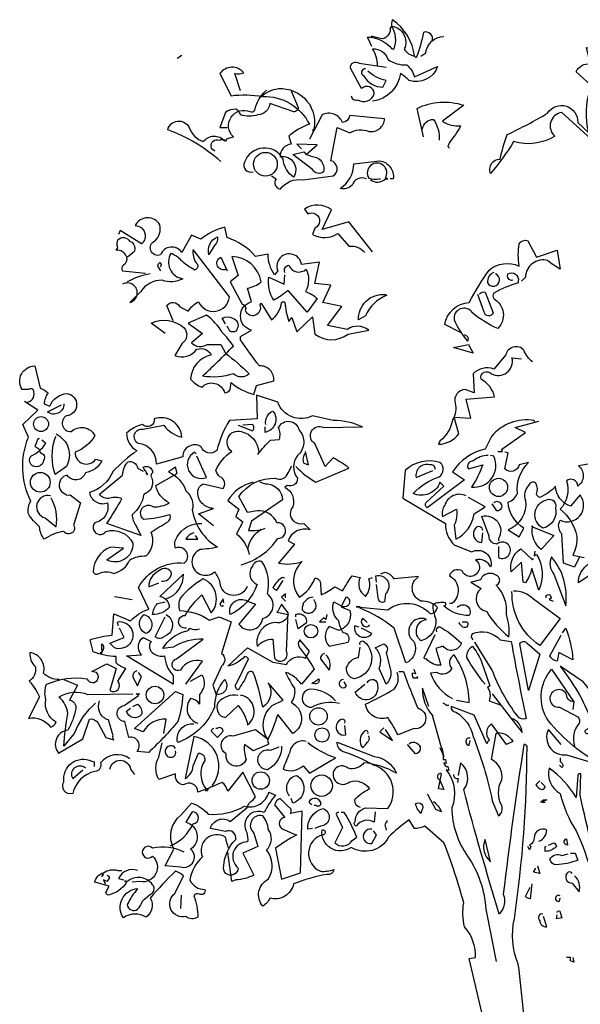
# Model space of a CAD drawing. Extents: x 1358.5 to 1376, y 227.1 to 236.6.
# Drawn here: x 1363.8 to 1364.9, y 230.2 to 232.1 of the extents above; entities that cross this region are included whole.
import ezdxf

# ---------------------------------------------------------------- set-up
doc = ezdxf.new("R2010")
doc.units = 0
doc.header["$MEASUREMENT"] = 0
doc.layers.add('OBJ', color=7, linetype='CONTINUOUS')

msp = doc.modelspace()

# ---------------------------------------------------------------- linework, layer by layer
at = {"layer": 'OBJ', "color": 7}
for points in [[(1364.4782, 232.0127), (1364.4706, 232.0296), (1364.469, 232.0311, -0.240921), (1364.5165, 232.0082), (1364.5211, 232.0082, 0.236053), (1364.5165, 232.0525, -0.5), (1364.5409, 232.0082, 0.236053), (1364.5608, 231.9944, 0.211075), (1364.518, 232.0648, 0.162277), (1364.5165, 232.0495), (1364.5134, 232.0495, -0.383194), (1364.4996, 232.028, -0.056625), (1364.4797, 232.0326), (1364.4767, 232.0326)], [(1364.5945, 232.0234, 0.651581), (1364.5777, 232.0403, -0.045349), (1364.5639, 231.9913), (1364.5608, 231.9944)], [(1364.9158, 231.8215), (1364.8454, 231.8858, 0.636124), (1364.8316, 231.8399, -0.212875), (1364.7521, 231.8292, -0.040161), (1364.7077, 231.768, -0.538727), (1364.7261, 231.7955, -0.038391), (1364.7398, 231.8429, 0.023422), (1364.8179, 231.8842, -0.778931), (1364.876, 231.8659), (1364.8974, 231.846, -0.14267), (1364.9005, 231.9317), (1364.9158, 231.9255), (1364.8729, 231.9638, -0.349304), (1364.9005, 231.9791), (1364.8928, 232.0112), (1364.9601, 231.9959, -0.186783), (1364.9877, 232.0082), (1364.9678, 232.0479), (1364.9448, 232.0433), (1364.9357, 232.0051)], [(1364.5731, 231.9944), (1364.5823, 232.0005, -0.365204), (1364.6174, 232.0326)], [(1364.4889, 231.976, 0.143021), (1364.4797, 232.0082, -0.358047), (1364.5088, 231.9883, 0.172546), (1364.5455, 231.9776, -0.123093), (1364.5608, 231.9546), (1364.6052, 231.9745, -0.40274), (1364.5501, 231.947, 0.082748), (1364.5333, 231.9607, -0.343094), (1364.4797, 231.9072)], [(1364.4384, 231.9179, 0.566177), (1364.4507, 231.9102, 0.534058), (1364.4828, 231.9225, 0.630219), (1364.4583, 231.9317), (1364.4369, 231.9714, -0.679398), (1364.4537, 231.9806), (1364.5058, 231.973)], [(1364.2243, 231.9271), (1364.2136, 231.9607, 0.123093), (1364.2304, 231.9623, 0.499542), (1364.1845, 231.9607), (1364.2059, 231.9179, -0.074951), (1364.2671, 231.9164, -0.294968), (1364.3574, 231.8628, 0.096375), (1364.3176, 231.8399), (1364.3222, 231.8246, 0.398468), (1364.3008, 231.8001, -0.659393), (1364.3268, 231.7603, -0.217575), (1364.3069, 231.7955, 0.649521), (1364.2319, 231.7894, 0.661377), (1364.2487, 231.771)], [(1364.466, 231.9699, 0.926025), (1364.4629, 231.9561, 0.286789), (1364.4996, 231.9347), (1364.5058, 231.947, -0.120178), (1364.4706, 231.9653)], [(1364.1753, 231.8108, -1.044418), (1364.183, 231.8322, -0.323349), (1364.1967, 231.8307), (1364.1983, 231.8353), (1364.2105, 231.8383, -0.840088), (1364.2426, 231.8873, 0.4142), (1364.2518, 231.8903, -0.154678), (1364.2732, 231.9271), (1364.2747, 231.9286)], [(1364.3222, 231.9271), (1364.3359, 231.8949, -0.489075), (1364.3252, 231.8873), (1364.2809, 231.9026, -0.380188), (1364.2579, 231.8812, -0.181808), (1364.2243, 231.8812, 0.224854), (1364.2151, 231.8919, 0.162277), (1364.1952, 231.8858), (1364.1845, 231.8567), (1364.1983, 231.8567)], [(1364.2671, 231.9209), (1364.2671, 231.9164), (1364.2671, 231.9209), (1364.2625, 231.9148, -0.162277), (1364.2977, 231.9317, -0.516235), (1364.365, 231.849), (1364.365, 231.8536)], [(1364.5777, 231.8383), (1364.5654, 231.8934, -0.198578), (1364.6557, 231.8995), (1364.6144, 231.8689, 0.173447), (1364.6496, 231.8598, -0.044205), (1364.6281, 231.8276), (1364.6251, 231.82), (1364.6281, 231.8169)], [(1364.186, 231.7909, 0.094757), (1364.0835, 231.8521, -0.699951), (1364.1248, 231.8567, 0.222214), (1364.1524, 231.8292, -0.480621), (1364.1937, 231.8307), (1364.1952, 231.8322)], [(1364.2839, 231.7634), (1364.2931, 231.7572, 0.54657), (1364.3008, 231.7374, -0.272095), (1364.3451, 231.7557), (1364.4033, 231.7634, 0.677032), (1364.3987, 231.7924), (1364.4109, 231.8567), (1364.4354, 231.846, -0.248367), (1364.4721, 231.849, 0.452606), (1364.5027, 231.8735), (1364.4354, 231.8796, -0.333328), (1364.4216, 231.8659, 0.430618), (1364.3818, 231.8812), (1364.3574, 231.8337)], [(1364.5761, 231.8536, -0.388977), (1364.5976, 231.872, -0.162277), (1364.6083, 231.8322)], [(1364.3512, 231.8047, 0.021729), (1364.3711, 231.7986, -0.356949), (1364.3849, 231.771, -0.482147), (1364.3635, 231.7756), (1364.3252, 231.8047), (1364.3466, 231.8093), (1364.3512, 231.8047)], [(1364.4675, 231.7572, 0.453766), (1364.44, 231.745, -0.265564), (1364.417, 231.7389, 0.264557), (1364.443, 231.7863), (1364.4935, 231.7924, -0.415939), (1364.5195, 231.7572), (1364.5134, 231.7572)], [(1364.4752, 231.7557, 0.366302), (1364.5042, 231.7572), (1364.5088, 231.7572), (1364.5042, 231.7588, 1.810471), (1364.4721, 231.7588, 0.099014), (1364.492, 231.7572), (1364.495, 231.7572)], [(1364.4797, 231.6165), (1364.4339, 231.6746), (1364.3818, 231.6593), (1364.4002, 231.6976, 0.323273), (1364.3482, 231.6991), (1364.3543, 231.6899, -1.034378), (1364.3681, 231.6624), (1364.3635, 231.6502, 0.280991), (1364.4124, 231.6517), (1364.4339, 231.6272, -0.26123), (1364.4645, 231.615)], [(1364.0789, 231.4589), (1364.0514, 231.4788, -0.294098), (1364.1156, 231.4696, -0.441696), (1364.111, 231.439), (1364.0973, 231.4161, 0.332855), (1364.1401, 231.4283, -0.375732), (1364.1677, 231.4176, 0.339447), (1364.1279, 231.3702, 0.128281), (1364.1493, 231.3549, -0.578079), (1364.1937, 231.3442, 0.276978), (1364.2044, 231.3503), (1364.2059, 231.3641, 0.124008), (1364.2503, 231.3411), (1364.2549, 231.358), (1364.2885, 231.3671, 0.463104), (1364.261, 231.3962, -0.025284), (1364.2243, 231.4467), (1364.2243, 231.4528), (1364.2457, 231.465, -0.779266), (1364.2457, 231.5201), (1364.238, 231.5461, 0.118973), (1364.264, 231.5584, 0.363647), (1364.2074, 231.6073), (1364.2197, 231.5706), (1364.2044, 231.5584), (1364.2273, 231.5155, -0.5), (1364.2334, 231.5033, 0.970154), (1364.2625, 231.514), (1364.264, 231.5171), (1364.2839, 231.4849, 0.208466), (1364.3038, 231.5186, -0.5), (1364.3099, 231.5186, 0.056854), (1364.3176, 231.4819), (1364.3237, 231.4895), (1364.3329, 231.462), (1364.3635, 231.4911), (1364.3681, 231.4574, 0.333328), (1364.4323, 231.4574), (1364.4721, 231.465, 0.334427), (1364.4308, 231.4666), (1364.3925, 231.4742), (1364.4201, 231.5109), (1364.3834, 231.5186), (1364.3987, 231.5522), (1364.3681, 231.5553), (1364.3772, 231.5966), (1364.3421, 231.592, 1.125015), (1364.2962, 231.5798), (1364.29, 231.5721, -0.162277), (1364.2778, 231.6119), (1364.2533, 231.6073, 0.14122), (1364.1983, 231.644), (1364.1937, 231.6639, 0.106674), (1364.1478, 231.641), (1364.1294, 231.6486), (1364.111, 231.615, 0.62291), (1364.0697, 231.6104, -0.972748), (1364.059, 231.6379, 0.276978), (1364.0682, 231.6685, 0.613373), (1364.0208, 231.667, -0.688248), (1364.033, 231.6318), (1363.9917, 231.6578), (1363.9887, 231.6502)], [(1364.004, 231.6073, 0.326447), (1363.9841, 231.6196), (1363.9871, 231.6242, -0.099014), (1363.9856, 231.6333), (1363.9871, 231.6394, -0.522827), (1364.0101, 231.6364), (1364.0147, 231.6349, -0.276978), (1364.0193, 231.618, -0.123093), (1364.004, 231.6058, -0.350769), (1363.9978, 231.5905, 0.4142), (1363.9963, 231.5798), (1364.0407, 231.5752)], [(1364.1646, 231.6134), (1364.1631, 231.6104, -0.369919), (1364.1799, 231.6456, -0.265564), (1364.1738, 231.6287), (1364.1646, 231.6134)], [(1364.0942, 231.4834), (1364.082, 231.5125, -0.563461), (1364.1065, 231.5109), (1364.1233, 231.5018, -0.132751), (1364.1432, 231.5201, 0.770752), (1364.2028, 231.5293), (1364.1325, 231.6211, 0.176163), (1364.1386, 231.5951, -0.659393), (1364.1355, 231.5813, -0.051254), (1364.1095, 231.5997, 0.123093), (1364.0896, 231.6134, 0.535172), (1364.1126, 231.5645, -0.225418), (1364.0728, 231.5614, 0.260452), (1364.0315, 231.54), (1364.0101, 231.5186, 1.152542), (1363.9963, 231.5538)], [(1364.6496, 231.4605), (1364.619, 231.4758, -0.357925), (1364.6664, 231.5186, -0.02861), (1364.7046, 231.5813, -0.284912), (1364.7628, 231.589, -0.072906), (1364.7628, 231.6318, -0.350769), (1364.7796, 231.6379), (1364.7964, 231.6058), (1364.8362, 231.6196), (1364.8423, 231.5828, -0.042465), (1364.8179, 231.5997, 0.482147), (1364.775, 231.5675), (1364.7674, 231.5599)], [(1364.1967, 231.5828, -1), (1364.186, 231.6058), (1364.1983, 231.5798)], [(1364.0697, 231.5874, 0.618027), (1364.0682, 231.5951, 0.162277), (1364.0636, 231.589), (1364.0697, 231.5798)], [(1364.3099, 231.5767, -0.480621), (1364.3176, 231.5905, 0.516449), (1364.3512, 231.5828, -0.249695), (1364.3497, 231.54, -0.105927), (1364.3727, 231.5262), (1364.3528, 231.5002), (1364.3161, 231.5415, -0.054871), (1364.2885, 231.5232, -0.192581), (1364.2793, 231.5675), (1364.3084, 231.5538), (1364.3099, 231.5721)], [(1364.0499, 231.5737, 0.093063), (1364.0055, 231.5584)], [(1364.7505, 231.5614, -0.618027), (1364.7414, 231.5737, -0.649872), (1364.7612, 231.5599), (1364.7612, 231.5568, 0.048447), (1364.7138, 231.5369, 0.291199), (1364.7138, 231.5262, -0.493149), (1364.7215, 231.4681, -0.073044), (1364.6725, 231.4987, 0.819794), (1364.6373, 231.4849, 0.07692), (1364.6633, 231.4436, 0.333328), (1364.6633, 231.4528), (1364.6572, 231.4559)], [(1364.7138, 231.5767, 0.326447), (1364.7016, 231.5568, 1.475342), (1364.7169, 231.5737)], [(1364.5058, 231.5324), (1364.5073, 231.5324, 0.20787), (1364.466, 231.4926), (1364.4522, 231.4849, -0.455139), (1364.5042, 231.5339), (1364.5058, 231.5324)], [(1364.6863, 231.5354, -0.302765), (1364.697, 231.5385), (1364.7123, 231.4987, -0.816528), (1364.6955, 231.5002), (1364.6832, 231.5339)], [(1364.1952, 231.4207, -0.033035), (1364.2411, 231.3809, -0.399994), (1364.2105, 231.3809, -0.122452), (1364.1508, 231.3763, 0.012192), (1364.2105, 231.4344, 0.056335), (1364.1891, 231.4605, 0.100357), (1364.1585, 231.4941), (1364.1233, 231.4788), (1364.1508, 231.4589), (1364.1294, 231.4406, 0.349121), (1364.16, 231.4375), (1364.186, 231.4375), (1364.1952, 231.4207)], [(1364.1952, 231.4773), (1364.1891, 231.488, -0.309357), (1364.209, 231.488, -0.468369), (1364.2181, 231.4681, -0.763794), (1364.2013, 231.4681), (1364.1983, 231.4727)], [(1364.7888, 231.4038, -0.140045), (1364.772, 231.4268, 0.57489), (1364.7368, 231.4176), (1364.7138, 231.3901, 0.29335), (1364.674, 231.3809), (1364.6756, 231.3442), (1364.6587, 231.3503, 0.477875), (1364.6389, 231.3243, -0.21463), (1364.6343, 231.2922, -0.178345), (1364.6098, 231.2509), (1364.6067, 231.2447, 0.217789), (1364.6465, 231.2646), (1364.6373, 231.2968), (1364.6695, 231.2952), (1364.6603, 231.3319), (1364.7154, 231.3365, 0.213028), (1364.6893, 231.3702, -0.817993), (1364.7092, 231.3809, 0.658905), (1364.749, 231.4115), (1364.7674, 231.41)], [(1363.8097, 231.3258, 0.475967), (1363.825, 231.3457, 0.663971), (1363.8143, 231.3503), (1363.802, 231.3503, -0.578598), (1363.8265, 231.3962), (1363.8372, 231.3534, -0.062256), (1363.8525, 231.3442, 0.15036), (1363.8448, 231.3228), (1363.8556, 231.3182, -0.28447), (1363.8892, 231.3427, -0.892212), (1363.8877, 231.2998, 0.789642), (1363.8969, 231.2692, -0.497391), (1363.9428, 231.2616, -0.176483), (1363.9045, 231.2294, 0.748825), (1363.9443, 231.2157), (1363.9565, 231.2126, -0.225281), (1363.9244, 231.1897, -0.647598), (1363.8892, 231.1851, 0.955292), (1363.8953, 231.1468), (1363.9152, 231.1315), (1363.9015, 231.0887, -1), (1363.8831, 231.0765, 0.125122), (1363.8448, 231.0612, -0.137939), (1363.8357, 231.0856, -0.062256), (1363.8143, 231.1101, -0.18132), (1363.8188, 231.1346, -0.210037), (1363.8143, 231.2585), (1363.8035, 231.283), (1363.8326, 231.3105), (1363.8066, 231.3274)], [(1364.3314, 231.2019, 0.068298), (1364.3696, 231.1713), (1364.4339, 231.1988, 0.035156), (1364.4033, 231.2187), (1364.388, 231.2019), (1364.3681, 231.2463, -0.984375), (1364.3849, 231.2769), (1364.4599, 231.2784, 0.108856), (1364.4033, 231.2906), (1364.3635, 231.2998, -0.448303), (1364.2962, 231.3258), (1364.2549, 231.3396), (1364.2564, 231.2937), (1364.2028, 231.2906, 0.080551), (1364.1784, 231.2325, -0.524551), (1364.1478, 231.2402, 0.59317), (1364.1126, 231.2203), (1364.0621, 231.2065, 0.390503), (1364.0269, 231.2463, -0.868866), (1364.0361, 231.2738), (1364.0759, 231.2815, 0.173203), (1364.111, 231.2585, 0.499069), (1364.0575, 231.2937, -0.72995), (1364.0346, 231.283, 0.115616), (1364.004, 231.2662, 0.276978), (1364.0238, 231.2325, 0.033035), (1363.9779, 231.1927, -0.228363), (1363.9321, 231.1514, 0.456192), (1363.9672, 231.1315, -0.433426), (1363.9428, 231.0933, 1.078903), (1363.9642, 231.0765, -0.36409), (1364.0162, 231.0535, -0.580322), (1363.9657, 231.0214), (1363.9978, 231.0443), (1363.9734, 231.0459, 0.321106), (1363.9397, 230.9984, 0.566177), (1363.9504, 230.9954, -0.211075), (1363.9795, 230.9954, 0.243835), (1364.0101, 231.0214, -0.145935), (1364.0422, 231.029, 0.321701), (1364.0514, 231.0749, -0.013153), (1364.0835, 231.0948, 0.333328), (1364.0881, 231.1086, -0.053406), (1364.0376, 231.0994, -1.029831), (1364.056, 231.1239, 0.141342), (1364.0866, 231.1315, -0.23027), (1364.0606, 231.1652), (1364.1019, 231.1881), (1364.0988, 231.2004), (1364.085, 231.1912, -0.215332), (1364.1187, 231.1545, -0.302765), (1364.1309, 231.1178, 0.214661), (1364.1799, 231.0459, -0.032745), (1364.1462, 231.0413, 1.185196), (1364.1738, 230.9984, -0.115112), (1364.1845, 230.977, 0.379791), (1364.2059, 230.9541, 0.362045), (1364.238, 230.9709)], [(1363.8831, 231.3228, -0.637756), (1363.851, 231.3075), (1363.8785, 231.3212)], [(1364.2732, 231.283, -0.350769), (1364.287, 231.309, -0.561172), (1364.2717, 231.2677), (1364.2717, 231.2784)], [(1364.1722, 231.0872), (1364.1432, 231.1101), (1364.1722, 231.1208, -0.43013), (1364.1416, 231.1545, -0.263626), (1364.1524, 231.1682), (1364.1906, 231.1591, 0.489075), (1364.1845, 231.182, -0.178345), (1364.1768, 231.1943, -0.14975), (1364.2074, 231.231, -0.856918), (1364.2258, 231.2692, -0.338852), (1364.2594, 231.2294), (1364.2579, 231.2249, -0.055374), (1364.2824, 231.2524), (1364.2992, 231.2539, 0.195877), (1364.2977, 231.2769, -0.724503), (1364.3375, 231.2723, -0.43483), (1364.3344, 231.2233, 0.345184), (1364.3344, 231.179, -0.544022), (1364.3145, 231.1652), (1364.3099, 231.1621, -0.362045), (1364.3252, 231.1239, 0.396576), (1364.3268, 231.0963, 0.236053), (1364.3466, 231.0918), (1364.3589, 231.0795, 0.401123), (1364.3161, 231.0581), (1364.3283, 231.052), (1364.2977, 231.0153, 0.137604), (1364.3436, 231.0183, 0.396027), (1364.3375, 230.9495, 0.180374), (1364.3681, 230.9862, -0.463791), (1364.3788, 230.974), (1364.3803, 230.9541, 0.051575), (1364.4063, 230.9694), (1364.4216, 230.9617, -0.023788), (1364.44, 230.9908), (1364.4553, 230.9877, 0.368179), (1364.466, 230.951, 0.264557), (1364.4721, 230.9847), (1364.4797, 230.9877)], [(1364.2197, 231.2815), (1364.2472, 231.2707, 0.5), (1364.2472, 231.283), (1364.2288, 231.2815)], [(1364.7934, 231.2876), (1364.7918, 231.2906, 0.262833), (1364.7092, 231.26), (1364.697, 231.2356, 0.194489), (1364.6343, 231.1912), (1364.6572, 231.1759), (1364.5853, 231.1223, -0.535172), (1364.5838, 231.1331), (1364.6174, 231.1637), (1364.6098, 231.1713, -0.445358), (1364.5578, 231.1499, -0.112671), (1364.6083, 231.182, 0.498764), (1364.6098, 231.2096, 0.269211), (1364.5425, 231.1943), (1364.5379, 231.1407), (1364.6205, 231.0918, 0.212448), (1364.6373, 231.0504), (1364.671, 231.0367, -0.669449), (1364.7077, 231.0076, 0.362045), (1364.6786, 231.0214, -1.319412), (1364.6526, 231, 0.480621), (1364.6281, 230.9908, -0.538818), (1364.6327, 230.9372), (1364.6281, 230.9372)], [(1363.8678, 231.2646, -0.432632), (1363.8877, 231.2019), (1363.8663, 231.1866, -0.173904), (1363.8663, 231.257), (1363.8678, 231.26)], [(1363.8357, 231.2554), (1363.8326, 231.2554), (1363.8265, 231.2402, -0.38205), (1363.8372, 231.2279, -0.618027), (1363.8433, 231.2141, -1.341293), (1363.8188, 231.2218, 0.132751), (1363.8479, 231.2463), (1363.8403, 231.2524)], [(1364.1386, 231.2264), (1364.1355, 231.2294, 0.940445), (1364.1585, 231.1805), (1364.1401, 231.2218)], [(1364.3497, 231.2279, 0.292984), (1364.3466, 231.208), (1364.3558, 231.205), (1364.3497, 231.231)], [(1364.7031, 231.2233, 0.162277), (1364.674, 231.2126, 0.463791), (1364.6633, 231.2004), (1364.6649, 231.1973), (1364.6924, 231.205, -0.058853), (1364.671, 231.1621, 0.588898), (1364.7138, 231.2218), (1364.7077, 231.2233)], [(1364.879, 231.026), (1364.8699, 231.0076), (1364.8485, 231.0153), (1364.8454, 231.0719, -0.355026), (1364.8423, 231.0979, 0.788391), (1364.8806, 231.1468), (1364.8622, 231.1254, -0.312881), (1364.8332, 231.1637, -0.116058), (1364.8026, 231.1422, -0.265564), (1364.7964, 231.1484, 0.226822), (1364.7949, 231.1698, 0.49527), (1364.7811, 231.1652, 0.295303), (1364.775, 231.1361, -0.346893), (1364.7414, 231.0795), (1364.7628, 231.0657), (1364.772, 231.0826, -0.244461), (1364.7414, 231.1331, 0.215332), (1364.7597, 231.1499, -0.236053), (1364.7811, 231.2096), (1364.7628, 231.205, -0.59729), (1364.7352, 231.1973), (1364.7414, 231.2279), (1364.7352, 231.2294)], [(1364.0422, 231.1912), (1364.0422, 231.1881), (1364.0453, 231.1866, -0.051575), (1364.0361, 231.2004, -0.580322), (1364.0544, 231.1897, 0.442368), (1364.0529, 231.179, -0.445358), (1364.0376, 231.1484, -0.177689), (1364.0147, 231.1086, 0.15036), (1364.0223, 231.0872), (1364.0315, 231.0688), (1363.9657, 231.0918, 0.019806), (1363.9948, 231.1392, 0.195877), (1363.9718, 231.1407, -0.32045), (1363.9519, 231.1484), (1363.9963, 231.1851, -0.171616), (1364.007, 231.2111, -0.427887), (1364.0254, 231.1988), (1364.0361, 231.1927)], [(1364.2258, 231.0122, 0.179703), (1364.2962, 231.0627, 1.048752), (1364.2946, 231.0933, 0.319077), (1364.2564, 231.1162), (1364.238, 231.1132), (1364.2212, 231.1438, -0.261322), (1364.2916, 231.179, 0.45993), (1364.3161, 231.1897), (1364.3237, 231.2034)], [(1364.6006, 231.1958, 0.541687), (1364.5899, 231.205, 0.576218), (1364.5639, 231.1805), (1364.596, 231.1943)], [(1365.0504, 231.078, -0.149368), (1365.0642, 231.1071, 0.589905), (1365.0305, 231.1331), (1365.0274, 231.1422, 0.490158), (1364.9938, 231.1223, -1.060547), (1364.9816, 231.1499, 0.776093), (1364.9923, 231.1866, 0.142365), (1364.9357, 231.1606), (1364.9219, 231.179), (1364.9341, 231.2126), (1364.8775, 231.2034, -0.50354), (1364.876, 231.1637, 0.628937), (1364.8546, 231.1744, -0.265564), (1364.8423, 231.1193, -0.169571), (1364.8745, 231.0673, -0.119873), (1364.8668, 231.0306), (1364.8882, 231.026)], [(1364.2487, 231.1713, 0.203552), (1364.1998, 231.1361), (1364.2212, 231.1193), (1364.2151, 231.1055), (1364.2288, 231.0948), (1364.2166, 231.0719, -0.169113), (1364.2411, 231.0321)], [(1364.261, 231.1728, 0.15036), (1364.2763, 231.1682, -0.384125), (1364.3053, 231.1376), (1364.2457, 231.0963), (1364.2396, 231.078, 0.045349), (1364.264, 231.0795), (1364.2717, 231.0826)], [(1363.8571, 231.1453, 0.975662), (1363.8464, 231.1025), (1363.8678, 231.0856, 0.17128), (1363.8586, 231.1407)], [(1364.6603, 231.1453, 0.456619), (1364.619, 231.1269, 0.205246), (1364.6144, 231.1055), (1364.6419, 231.1193, -0.146759), (1364.6373, 231.0887), (1364.6404, 231.0612, 0.245285), (1364.6756, 231.1101), (1364.697, 231.1239), (1364.6649, 231.1422)], [(1364.7138, 231.1315, -0.5), (1364.7261, 231.1315, -0.582718), (1364.723, 231.1162), (1364.7199, 231.1162), (1364.7108, 231.13)], [(1364.8163, 231.1376, -0.630219), (1364.8332, 231.1223, -0.40654), (1364.8087, 231.0826, -0.689621), (1364.8163, 231.1376)], [(1364.723, 231.0474), (1364.723, 231.026, 1.877945), (1364.7199, 231.052, -0.4142), (1364.7046, 231.0673), (1364.6909, 231.1055, -0.674286), (1364.723, 231.0627), (1364.723, 231.0581)], [(1363.8739, 230.7904, -0.206955), (1363.8433, 230.8026, 0.457672), (1363.8173, 230.8424, 0.243301), (1363.828, 230.8148, -0.282349), (1363.8158, 230.7873, -0.081024), (1363.8357, 230.7567), (1363.8143, 230.7154, -0.303375), (1363.8571, 230.6986, 0.224854), (1363.8678, 230.7078, -0.311218), (1363.8479, 230.7521, -0.155243), (1363.8494, 230.7812, -0.142853), (1363.9275, 230.7919, 1.280762), (1363.9458, 230.8041), (1363.9366, 230.8057), (1363.9657, 230.821), (1363.9841, 230.8118), (1363.9718, 230.7689, 0.904984), (1363.9871, 230.7873), (1364.0024, 230.8118, -0.135742), (1363.9841, 230.8225), (1363.9841, 230.8347, -0.08728), (1363.9397, 230.8439), (1363.9336, 230.8669, -0.068298), (1363.9764, 230.876), (1363.9795, 230.9173), (1364.0116, 230.9036, -0.111496), (1364.0468, 230.9265), (1364.0269, 230.9678, -0.299683), (1364.1156, 231.0153, 0.876053), (1364.0988, 231.0443, -0.268112), (1364.1019, 231.0657, -0.290573), (1364.1493, 231.0918)], [(1364.134, 231.0734, 0.25296), (1364.1187, 231.0612), (1364.1416, 231.0612), (1364.1371, 231.0688)], [(1364.2625, 231.081), (1364.264, 231.0795, 0.247803), (1364.238, 231.0413)], [(1364.6924, 231.078, 0.741867), (1364.6786, 231.0826, 0.6409), (1364.6909, 231.055), (1364.6924, 231.0734)], [(1364.7888, 231.0856), (1364.8301, 231.0688), (1364.8056, 231.0413, -0.284134), (1364.7888, 231.0856), (1364.7873, 231.0872), (1364.7888, 231.0856)], [(1364.7934, 231.0382), (1364.7918, 231.029), (1364.7964, 231.0321, -0.242218), (1364.801, 230.9632), (1364.7873, 231.0045, -0.092926), (1364.775, 230.977), (1364.7704, 230.9785), (1364.7674, 231.0168), (1364.7475, 230.9984, -0.309006), (1364.7658, 231.0428), (1364.7888, 231.0214), (1364.7903, 231.0244)], [(1364.238, 230.9418), (1364.2533, 230.9357), (1364.2212, 230.8975, 0.693726), (1364.2671, 230.9082, 0.640244), (1364.2763, 230.9556, 0.209961), (1364.2656, 231.0183, 0.4142), (1364.2472, 231.0091, 0.502121), (1364.2564, 230.974, -0.199463), (1364.2044, 230.9158, -0.690872), (1364.238, 230.9418)], [(1364.8255, 231.0275, 0.305054), (1364.8301, 230.9938), (1364.853, 230.9326, 0.208984), (1364.8255, 231.0275)], [(1364.9066, 230.9938), (1364.9035, 230.9923), (1364.9066, 230.9923), (1364.9066, 230.9831, 0.099014), (1364.8974, 230.9908), (1364.8775, 230.977, -0.428558), (1364.9204, 231.0198, -0.211655), (1364.9066, 230.9938)], [(1364.0713, 230.9801, 0.403595), (1364.0912, 230.9954, 0.566177), (1364.0667, 231, 0.2939), (1364.0468, 230.9694), (1364.0667, 230.977)], [(1364.0805, 230.9464, 0.335266), (1364.1141, 230.9938), (1364.0682, 230.951, -0.380188), (1364.0866, 230.9296, -0.218826), (1364.0544, 230.9158, -0.173203), (1364.0636, 230.9372), (1364.0789, 230.9403)], [(1364.6434, 230.9296, -0.923187), (1364.6664, 230.9143, -0.205933), (1364.6174, 230.9326, 0.618027), (1364.6205, 230.9388, 0.123093), (1364.596, 230.9357, 0.111496), (1364.6021, 230.9066, -0.361099), (1364.5731, 230.8653, -0.656662), (1364.5838, 230.9066, 0.887543), (1364.5593, 230.8638, -0.427811), (1364.544, 230.8225), (1364.5211, 230.8898, 0.077148), (1364.4553, 230.9281), (1364.4553, 230.9311), (1364.4476, 230.9311), (1364.5088, 230.925, -0.386002), (1364.5914, 230.9173, 0.310577), (1364.6052, 230.9296, 0.21463), (1364.5731, 230.9418, -0.608597), (1364.5685, 230.9892), (1364.5211, 230.9847, 0.236053), (1364.5027, 230.9969), (1364.495, 230.9938)], [(1364.671, 230.9785), (1364.6695, 230.9785), (1364.6893, 230.9663, 0.643906), (1364.7001, 230.9219, 0.101837), (1364.7429, 230.873, 0.105927), (1364.7383, 230.9158, 0.22554), (1364.7184, 230.9724, 0.4142), (1364.7245, 230.9862, 0.580322), (1364.6878, 230.9831), (1364.671, 230.9785)], [(1364.1202, 230.8898, -1.144211), (1364.1172, 230.9143, -0.070038), (1364.1493, 230.9541), (1364.1677, 230.9189, 0.501633), (1364.1524, 230.9847, 0.085571), (1364.108, 230.9479, 0.186783), (1364.1065, 230.9235, -0.14386), (1364.1646, 230.9051), (1364.183, 230.9112), (1364.2059, 230.902), (1364.1875, 230.8409, -0.506302), (1364.1875, 230.8164), (1364.1707, 230.7797), (1364.1768, 230.7628, 0.762985), (1364.1937, 230.7904, 0.185364), (1364.1738, 230.7368, -0.20929), (1364.108, 230.671, -1), (1364.1019, 230.6741, -0.463791), (1364.134, 230.7047)], [(1364.3099, 230.9862), (1364.3053, 230.9877, 0.132751), (1364.287, 230.9678, 0.236053), (1364.2946, 230.9632), (1364.3069, 230.9816)], [(1364.4874, 230.9785), (1364.4859, 230.9908, -0.775711), (1364.5042, 230.9556), (1364.5027, 230.9403, -0.566177), (1364.4905, 230.9479), (1364.4874, 230.974)], [(1364.7521, 230.9617, -0.195694), (1364.7903, 230.9464), (1364.8423, 230.9082), (1364.8026, 230.8562, -0.258652), (1364.749, 230.9602)], [(1364.8148, 230.9479), (1364.8148, 230.9525, -0.236053), (1364.8224, 230.9541), (1364.8255, 230.9479), (1364.8209, 230.9449), (1364.8286, 230.9418)], [(1364.1921, 230.9388), (1364.1906, 230.9464), (1364.1845, 230.9357, 0.4142), (1364.1906, 230.9326), (1364.1906, 230.9342)], [(1364.2962, 230.9219), (1364.2946, 230.9204), (1364.3161, 230.9158, -0.422256), (1364.2916, 230.9005, 0.445663), (1364.2564, 230.8546, -0.209656), (1364.287, 230.8684), (1364.29, 230.8317, 0.945984), (1364.313, 230.8454), (1364.3161, 230.9189), (1364.3038, 230.9357), (1364.2962, 230.9219)], [(1364.365, 230.9495, 0.437042), (1364.3436, 230.925, 1.073196), (1364.3665, 230.9434), (1364.3665, 230.9449)], [(1364.4186, 230.9326, 0.323349), (1364.4323, 230.9342, 0.697281), (1364.4277, 230.9495), (1364.4186, 230.9311), (1364.4354, 230.9235, -0.421158), (1364.414, 230.8852), (1364.3956, 230.8929, 0.400543), (1364.3956, 230.8546), (1364.4323, 230.8623, 0.60791), (1364.4231, 230.8806, -0.092926), (1364.414, 230.9036, -0.257919), (1364.4033, 230.9357), (1364.4048, 230.9403), (1364.4186, 230.9326)], [(1364.3314, 230.9112), (1364.3314, 230.9158, -0.669312), (1364.3512, 230.899), (1364.3359, 230.8883), (1364.3314, 230.9066)], [(1363.9887, 230.8944, -0.236053), (1363.9871, 230.902, -1.2724), (1363.981, 230.8516), (1363.9718, 230.8607), (1363.9994, 230.8714), (1363.9902, 230.8898)], [(1364.0376, 230.9158, -0.701004), (1364.0422, 230.8791, -0.468369), (1364.0315, 230.9082), (1364.0376, 230.9158)], [(1364.0805, 230.9158, -0.632828), (1364.0789, 230.8745, -0.388977), (1364.059, 230.873), (1364.0789, 230.9112)], [(1364.469, 230.9005, 0.099014), (1364.4599, 230.9082, 0.895035), (1364.4736, 230.8944), (1364.4721, 230.8959)], [(1364.6526, 230.902), (1364.6618, 230.902, -0.236053), (1364.6633, 230.8944, -0.4142), (1364.6542, 230.8913), (1364.6465, 230.899), (1364.648, 230.9005)], [(1364.1187, 230.7812), (1364.1508, 230.8256, 0.345856), (1364.108, 230.8087, -1.086792), (1364.1003, 230.8301), (1364.1524, 230.8684, 0.147873), (1364.0942, 230.8531), (1364.0743, 230.85, -0.205246), (1364.1187, 230.8837, 0.343094), (1364.1263, 230.8898, 0.248367), (1364.1447, 230.8883)], [(1364.4537, 230.8913), (1364.4446, 230.8944, 0.784103), (1364.4782, 230.8791), (1364.4583, 230.8898)], [(1364.6037, 230.8822, -0.4142), (1364.6083, 230.8929, -0.068741), (1364.6511, 230.8607, -0.613083), (1364.6159, 230.8546), (1364.6021, 230.85), (1364.6113, 230.8179, -0.248093), (1364.5838, 230.8301, -0.618027), (1364.5792, 230.8332), (1364.6006, 230.8776)], [(1364.674, 230.8669, -0.369919), (1364.6725, 230.8791, -0.322647), (1364.7261, 230.8669), (1364.7475, 230.8638, 0.00798), (1364.7765, 230.7154, -0.4142), (1364.7597, 230.72, -0.077515), (1364.7108, 230.8087), (1364.6771, 230.8623)], [(1364.8469, 230.8806), (1364.853, 230.8898, -0.071396), (1364.8668, 230.8286), (1364.8393, 230.8424), (1364.8362, 230.8256, -0.236053), (1364.8224, 230.8363), (1364.8439, 230.876)], [(1364.004, 230.8363), (1364.033, 230.8378, -0.451447), (1364.0361, 230.8714), (1364.0514, 230.8638, 0.461777), (1364.056, 230.8409, 0.236053), (1364.0774, 230.8363, 0.176865), (1364.0942, 230.798), (1364.0942, 230.7812), (1364.004, 230.8363)], [(1364.2793, 230.7812, -0.38205), (1364.2671, 230.7368, 0.053894), (1364.2487, 230.8041, 0.566177), (1364.2365, 230.7995, -0.062256), (1364.2197, 230.7705, -0.535172), (1364.2166, 230.7827), (1364.2396, 230.8301, 0.236053), (1364.2319, 230.8347, -0.164429), (1364.1998, 230.8164), (1364.238, 230.8516), (1364.287, 230.824), (1364.313, 230.8194, -0.400864), (1364.3497, 230.8317), (1364.3574, 230.8454), (1364.339, 230.8669, 0.343094), (1364.3375, 230.8531, -0.040558), (1364.3665, 230.8103), (1364.3421, 230.7812, 0.162277), (1364.3115, 230.8041, 0.038391), (1364.3283, 230.7735, -0.212204), (1364.3222, 230.746, -0.615097), (1364.3252, 230.6863), (1364.2962, 230.7231, -0.03656), (1364.2763, 230.6726, -0.236053), (1364.2778, 230.6649), (1364.2487, 230.6527), (1364.2319, 230.6649, 0.109772), (1364.235, 230.6358, -0.906464), (1364.1967, 230.6466, -0.872879), (1364.2105, 230.6817), (1364.2533, 230.694), (1364.2763, 230.6756, -0.380005), (1364.2855, 230.7399), (1364.3069, 230.7506), (1364.2778, 230.7842)], [(1364.4553, 230.8577, -0.780762), (1364.4629, 230.8638, -0.63501), (1364.4446, 230.7919, -0.403961), (1364.4293, 230.8133, -0.290024), (1364.4522, 230.8332), (1364.4553, 230.8531)], [(1364.7811, 230.7689), (1364.7643, 230.8592, -0.561981), (1364.7781, 230.8607), (1364.8026, 230.8393), (1364.7811, 230.7689)], [(1363.9581, 230.847), (1363.955, 230.8393), (1363.9535, 230.8424, 0.618027), (1363.9565, 230.8485), (1363.9565, 230.8592, -0.369919), (1363.9581, 230.847)], [(1364.3864, 230.8409, 0.355026), (1364.3788, 230.8301), (1364.3956, 230.8087, 0.313034), (1364.3895, 230.8378)], [(1364.5058, 230.7812), (1364.492, 230.8118, 0.335037), (1364.4843, 230.8516), (1364.5012, 230.8592, -0.5), (1364.5058, 230.8424), (1364.5149, 230.8057, -0.220596), (1364.5058, 230.7812)], [(1364.697, 230.7812, -0.047333), (1364.6618, 230.8332, -0.291199), (1364.6725, 230.8546, -0.104111), (1364.6939, 230.8133), (1364.7062, 230.7781), (1364.7016, 230.7751, -0.257767), (1364.7046, 230.7491), (1364.7261, 230.7414), (1364.723, 230.7429)], [(1364.6419, 230.7506), (1364.6664, 230.746, 0.145935), (1364.6373, 230.8378, 0.523941), (1364.6327, 230.8118, -0.45993), (1364.6037, 230.8041), (1364.5914, 230.8026, 0.199142), (1364.6343, 230.7536)], [(1364.0238, 230.8072, 0.38205), (1364.0162, 230.795), (1364.0254, 230.7781), (1364.033, 230.7965), (1364.0269, 230.8041)], [(1364.5302, 230.8057), (1364.5394, 230.8057, 0.014771), (1364.567, 230.7353, -0.94693), (1364.5593, 230.6955), (1364.5287, 230.6833, 0.033691), (1364.5088, 230.7169, -0.489075), (1364.466, 230.7429, 0.024368), (1364.5211, 230.772, 0.28447), (1364.5272, 230.8041)], [(1364.5593, 230.8103), (1364.5624, 230.8011), (1364.5562, 230.8026, 0.162277), (1364.5578, 230.7934), (1364.567, 230.7934), (1364.5654, 230.7965)], [(1364.8439, 230.6649), (1364.8194, 230.694, 0.598862), (1364.8546, 230.645), (1364.9249, 230.6236, -0.099014), (1364.8194, 230.7108, -0.340195), (1364.8255, 230.8103), (1364.8683, 230.7475), (1364.8668, 230.7322)], [(1364.8454, 230.8118, -0.076447), (1364.9051, 230.7047), (1364.8898, 230.6909, 0.704712), (1364.8989, 230.6879, -0.30159), (1364.9326, 230.6925), (1364.9632, 230.5823, 0.21463), (1364.9816, 230.5747), (1364.9571, 230.6925), (1364.9525, 230.671, -0.445358), (1364.928, 230.6863, 0.17659), (1364.8867, 230.7858), (1364.8423, 230.8164), (1364.8454, 230.8118)], [(1363.8831, 230.7904), (1363.9091, 230.7797), (1363.8938, 230.7506, -0.4142), (1363.906, 230.7338, -0.077194), (1363.8907, 230.6925, 0.59314), (1363.8724, 230.6481), (1363.9198, 230.6756), (1363.9321, 230.7139, -0.333328), (1363.9489, 230.7062), (1363.9642, 230.6787), (1363.9795, 230.6741, -0.236053), (1363.9779, 230.6817), (1363.9688, 230.7123, -0.442368), (1363.9519, 230.7491)], [(1364.1279, 230.7873), (1364.1493, 230.7995, -0.359619), (1364.1447, 230.7613), (1364.1447, 230.7429, 0.236053), (1364.1279, 230.7536, 0.533035), (1364.1416, 230.7062)], [(1364.3635, 230.7842), (1364.3619, 230.7827), (1364.3757, 230.7919, -0.854492), (1364.3635, 230.7842)], [(1364.4231, 230.7904, 1.704361), (1364.4293, 230.7781), (1364.4247, 230.7858)], [(1364.469, 230.7842, -0.909286), (1364.4889, 230.7781, -0.934128), (1364.4461, 230.7659), (1364.4645, 230.7812)], [(1363.9443, 230.7445, 0.137131), (1363.903, 230.6863), (1363.8831, 230.6619, -0.032974), (1363.8907, 230.7246, 0.170273), (1363.8739, 230.7567, -0.248367), (1363.929, 230.7613), (1364.0162, 230.7628)], [(1364.0759, 230.6863), (1364.0805, 230.7139, 0.282669), (1364.0361, 230.6894), (1364.0193, 230.6955), (1364.0988, 230.7674), (1364.1126, 230.7613, -0.057053), (1364.1034, 230.7093, -0.026291), (1364.0468, 230.6496), (1364.0238, 230.6511, 0.738571), (1364.0085, 230.6787), (1364.0009, 230.7093, -0.953979), (1363.9994, 230.7399), (1364.0269, 230.7598), (1364.0223, 230.7628), (1364.03, 230.7628)], [(1364.4078, 230.7491, 0.204559), (1364.3604, 230.772, 1.007538), (1364.3619, 230.7368, -0.199997), (1364.4155, 230.7445)], [(1364.5884, 230.7383), (1364.5761, 230.7735, 0.203735), (1364.596, 230.72), (1364.5945, 230.7215), (1364.6113, 230.6619, -0.146759), (1364.6159, 230.6358), (1364.6205, 230.6358), (1364.622, 230.6282), (1364.6174, 230.6297, 0.4142), (1364.6251, 230.6221), (1364.6266, 230.6144), (1364.622, 230.616, -0.265564), (1364.6327, 230.5425, 0.153046), (1364.6633, 230.4492, -0.133911), (1364.6985, 230.3467), (1364.7184, 230.2457)], [(1364.8683, 230.7475, -0.449051), (1364.8546, 230.7613, 1.901016), (1364.8408, 230.7368), (1364.876, 230.7185, -0.302765), (1364.879, 230.7062, 0.271484), (1364.8699, 230.6619)], [(1364.2197, 230.7598, 0.261322), (1364.1814, 230.746, 0.537704), (1364.1952, 230.7169), (1364.2197, 230.7399, -0.134644), (1364.238, 230.7032, 0.615494), (1364.2273, 230.7598), (1364.2243, 230.7598)], [(1364.7108, 230.7628), (1364.7475, 230.7154), (1364.7689, 230.6879, 0.315536), (1364.7475, 230.7154)], [(1364.0162, 230.7383), (1364.0254, 230.7429, -0.282349), (1364.033, 230.7231, -0.636856), (1364.004, 230.7292), (1364.0116, 230.7353)], [(1364.7215, 230.6879, -0.262878), (1364.7505, 230.671), (1364.7383, 230.6649), (1364.7092, 230.7047, 0.441696), (1364.7046, 230.6741, 0.062256), (1364.7001, 230.6664), (1364.6756, 230.7215), (1364.6312, 230.7383, 0.4142), (1364.6404, 230.7276, -0.20488), (1364.674, 230.6802, -0.042053), (1364.7108, 230.5563), (1364.723, 230.5272, 0.350769), (1364.7291, 230.5471, -0.250916), (1364.7291, 230.5961, 0.347351), (1364.7092, 230.6358), (1364.7184, 230.6863), (1364.7215, 230.6879)], [(1364.4262, 230.7062, 0.535172), (1364.4216, 230.7139, 1), (1364.4277, 230.6833), (1364.4262, 230.7016)], [(1364.1722, 230.6955, 0.333328), (1364.1677, 230.6909), (1364.1799, 230.6787), (1364.1906, 230.6909, 0.630219), (1364.1784, 230.6955), (1364.1768, 230.6955)], [(1364.4706, 230.6863, 0.926025), (1364.4629, 230.6894, 0.396576), (1364.4599, 230.6588, 0.099014), (1364.4736, 230.6756), (1364.4721, 230.6817)], [(1364.1692, 230.5854, 0.578384), (1364.134, 230.6802), (1364.1172, 230.5991, 0.269913), (1364.1325, 230.6236), (1364.1432, 230.6481, -0.455139), (1364.1554, 230.6343, 0.328934), (1364.1585, 230.5777)], [(1364.3512, 230.671, 0.462555), (1364.3191, 230.6481, 0.034729), (1364.3069, 230.6175, 0.307983), (1364.3451, 230.6236), (1364.3574, 230.6098), (1364.4078, 230.6389, -0.078186), (1364.3543, 230.668)], [(1364.4843, 230.5349), (1364.4828, 230.515, 0.383194), (1364.4476, 230.5073, -0.566177), (1364.4461, 230.5165, -0.347336), (1364.466, 230.5425), (1364.5088, 230.541, 0.522125), (1364.4813, 230.6251, 0.062256), (1364.4216, 230.6511, -0.259125), (1364.4109, 230.6695), (1364.4828, 230.642, -0.262924), (1364.5256, 230.6098, 0.097885), (1364.4629, 230.6297, -0.315216), (1364.4323, 230.619, 0.4142), (1364.4063, 230.6175, 0.882782), (1364.4354, 230.593, -0.333328), (1364.4736, 230.5792, 0.076187), (1364.4446, 230.5578, 0.369919), (1364.4553, 230.5441)], [(1364.5501, 230.6664, -0.343094), (1364.5639, 230.668, -0.795502), (1364.5624, 230.6466), (1364.5471, 230.6649)], [(1364.6679, 230.6772, 0.632828), (1364.6603, 230.668, 0.4142), (1364.6664, 230.6634), (1364.6679, 230.6726)], [(1364.0881, 230.4691, 0.193268), (1364.1325, 230.5119, 1), (1364.1309, 230.5349), (1364.1187, 230.515, -0.647644), (1364.1279, 230.463, -0.795288), (1364.108, 230.4278), (1364.0789, 230.4308), (1364.0957, 230.463, -0.37175), (1364.1095, 230.5288), (1364.1294, 230.5517, -0.154297), (1364.1615, 230.5303, 0.143036), (1364.2319, 230.5456, 0.416412), (1364.2793, 230.5731), (1364.2916, 230.567, 0.064804), (1364.2702, 230.5333, 0.7435), (1364.2365, 230.4951, -0.07106), (1364.238, 230.4767, 0.711472), (1364.2197, 230.4263, -1.156403), (1364.1921, 230.4308, -0.187744), (1364.2151, 230.4813, 0.647598), (1364.1952, 230.4966), (1364.1661, 230.5027, -0.524124), (1364.2044, 230.5165), (1364.2365, 230.5425, -0.219635), (1364.2487, 230.5578), (1364.2533, 230.5639), (1364.2288, 230.6114), (1364.1998, 230.5747, 0.158417), (1364.1891, 230.5915, 0.01886), (1364.16, 230.5792), (1364.1416, 230.5731, 0.622437), (1364.1141, 230.5869, -0.457672), (1364.0988, 230.6083), (1364.0667, 230.5976, -0.285706), (1364.0667, 230.6404), (1364.0728, 230.668)], [(1364.0988, 230.6573, 2.427765), (1364.0957, 230.642, 0.302765), (1364.0988, 230.6527)], [(1364.3038, 230.6619, -0.276978), (1364.2763, 230.616, -1.112411), (1364.2824, 230.6542), (1364.2992, 230.6603)], [(1364.7781, 230.0453, 0.021927), (1364.7612, 230.2411, -0.158203), (1364.7536, 230.3283, 0.03566), (1364.7781, 230.6603, 0.4142), (1364.772, 230.6649, 0.009659), (1364.7322, 230.3758, -0.276978), (1364.7245, 230.3375, -0.010941), (1364.6557, 230.5777, 0.406937), (1364.6496, 230.6297), (1364.645, 230.6052)], [(1364.0101, 230.6374, 0.401978), (1363.9535, 230.6297, -0.535172), (1363.9428, 230.6129, 0.285706), (1363.8999, 230.5701, -0.700424), (1363.8831, 230.593, -0.60141), (1363.9366, 230.6328), (1363.9412, 230.6313), (1363.9412, 230.6221)], [(1363.9718, 230.6175, -0.849075), (1364.0116, 230.6175), (1364.0193, 230.6068)], [(1364.8423, 230.6389), (1364.8423, 230.6313, -0.566177), (1364.8454, 230.6205), (1364.8408, 230.6251)], [(1363.9244, 230.619, 0.873947), (1363.8999, 230.5991), (1363.9198, 230.616)], [(1364.9295, 230.3712, -0.014694), (1364.8806, 230.567), (1364.8821, 230.6083, 0.4142), (1364.876, 230.6052), (1364.8729, 230.5624, 0.101822), (1364.8209, 230.619, 0.33992), (1364.8423, 230.5701, 0.085938), (1364.8729, 230.4982, -0.100525), (1364.9158, 230.3222, -0.35463)], [(1364.3191, 230.5655, -0.563461), (1364.3329, 230.6052, -0.649872), (1364.3252, 230.5517), (1364.3222, 230.5609)], [(1364.6098, 230.5961), (1364.6174, 230.5777), (1364.6067, 230.5792), (1364.6128, 230.6083, 1), (1364.6083, 230.5976), (1364.6098, 230.5961)], [(1364.6358, 230.6068, 0.45993), (1364.645, 230.5991), (1364.6434, 230.5915)], [(1364.8026, 230.5945), (1364.7949, 230.5869, 0.162277), (1364.8071, 230.5777, 0.265564), (1364.8133, 230.5838), (1364.8056, 230.5915)], [(1364.3314, 230.4905), (1364.3329, 230.4905, 0.023788), (1364.2916, 230.4645), (1364.3038, 230.4048), (1364.3405, 230.4171), (1364.3436, 230.5364), (1364.3206, 230.5318, 0.45993), (1364.3176, 230.5441), (1364.3008, 230.5609, 0.219635), (1364.29, 230.5486), (1364.3099, 230.5242, 0.677032), (1364.3038, 230.5027), (1364.3314, 230.4905)], [(1364.3619, 230.5486, -0.4142), (1364.3574, 230.5548, -0.868622), (1364.3788, 230.5486, -0.489075), (1364.3696, 230.5471), (1364.3665, 230.5471)], [(1364.5976, 230.5548, -0.089432), (1364.6128, 230.5349), (1364.6021, 230.5395), (1364.5868, 230.567), (1364.5853, 230.5685)], [(1364.3635, 230.5027), (1364.3543, 230.5012, -0.352295), (1364.3834, 230.541, -0.860382), (1364.3788, 230.5073), (1364.3681, 230.5027)], [(1364.5731, 230.5318, -0.135742), (1364.5624, 230.5502, -0.947861), (1364.5746, 230.5379), (1364.5731, 230.5318)], [(1364.6939, 230.134), (1364.6664, 230.2518), (1364.6786, 230.2534, 0.190186), (1364.6572, 230.313, -0.102509), (1364.6557, 230.3589, 0.027542), (1364.6174, 230.4752), (1364.5807, 230.5073, -0.128769), (1364.5608, 230.5027), (1364.5501, 230.5196, 0.037994), (1364.5103, 230.4859, -0.432571), (1364.4384, 230.466, -0.653381), (1364.3818, 230.4997, -1.198212), (1364.3834, 230.4905, 0.717178), (1364.3788, 230.4201, 0.099014), (1364.4048, 230.4232, -0.439896), (1364.391, 230.414, 0.044022), (1364.3268, 230.3957, -0.432632), (1364.2809, 230.3681, -0.169403), (1364.2671, 230.3528, -0.48349), (1364.2778, 230.4048, 0.322495), (1364.2747, 230.4614, 0.382629), (1364.2778, 230.5012, 0.171616), (1364.2671, 230.5272, 0.801453), (1364.2503, 230.4936), (1364.2579, 230.4676), (1364.2288, 230.4553), (1364.2503, 230.4125, -0.092056), (1364.2151, 230.4033), (1364.2074, 230.4002), (1364.1998, 230.4569)], [(1364.414, 230.5333, 0.618027), (1364.4094, 230.5303), (1364.4216, 230.5043), (1364.4063, 230.4752, 0.492645), (1364.44, 230.4798), (1364.4492, 230.4859, 0.039658), (1364.4247, 230.5333), (1364.4186, 230.5333)], [(1364.5073, 230.518), (1364.5073, 230.515, 0.4142), (1364.5042, 230.5058), (1364.5058, 230.4997)], [(1364.4782, 230.5012, 1.222214), (1364.4782, 230.4737), (1364.4874, 230.4905), (1364.4813, 230.4982)], [(1364.801, 230.4783, 0.310577), (1364.8163, 230.4997, 0.566177), (1364.7918, 230.4844, -0.312363), (1364.7827, 230.4706), (1364.7857, 230.4676), (1364.7827, 230.4614), (1364.7796, 230.4676)], [(1364.2013, 230.4645, -0.038391), (1364.1952, 230.4859, 0.746384), (1364.1508, 230.4477, 0.174225), (1364.1263, 230.4033, 0.297256), (1364.1554, 230.3849, -0.690201), (1364.1447, 230.3758, 0.4142), (1364.134, 230.3727, -0.101105), (1364.1416, 230.3314, -0.329758), (1364.1187, 230.3329, -0.819794), (1364.0973, 230.3773), (1364.1141, 230.411, 0.090164), (1364.0988, 230.4201, 0.033295), (1364.0499, 230.3681, -0.376038), (1364.0422, 230.3314, 0.309357), (1363.9978, 230.3299, -0.577087), (1364.0254, 230.3865, 0.060913), (1364.0055, 230.3559, 0.595963), (1364.0254, 230.3467, 0.090164), (1364.0346, 230.362, -0.069427), (1364.0529, 230.3773, 0.449051), (1364.0544, 230.3941, 0.431824), (1364.0055, 230.4002), (1364.0009, 230.4018), (1364.004, 230.3987, -0.206619), (1363.9688, 230.3742, -0.333328), (1363.9642, 230.3788), (1363.9703, 230.3911), (1363.9428, 230.3987, -0.309357), (1363.9596, 230.4171, -0.236053), (1363.9871, 230.4217), (1363.9948, 230.4217)], [(1364.697, 230.4813, 0.337173), (1364.7077, 230.4385), (1364.697, 230.4813)], [(1364.8561, 230.4706, -0.867294), (1364.8546, 230.4829), (1364.8561, 230.4706)], [(1364.1156, 230.4569, 0.172379), (1364.0544, 230.4645, 2.599991), (1364.0544, 230.4492, -0.757538), (1364.03, 230.4002), (1364.0147, 230.3987)], [(1364.8194, 230.4706), (1364.8301, 230.4752, -0.236053), (1364.8347, 230.4676, -0.199295), (1364.8133, 230.4584), (1364.8133, 230.4676), (1364.8148, 230.4676)], [(1364.8622, 230.4553), (1364.8714, 230.4553), (1364.876, 230.4416, -0.078461), (1364.8347, 230.4324, -0.336868), (1364.8224, 230.4431, -0.442368), (1364.8454, 230.4507), (1364.8576, 230.4538)], [(1364.0254, 230.4217, 0.386597), (1363.9887, 230.4064), (1363.9978, 230.4033)], [(1363.9657, 230.4125, -0.4142), (1363.9703, 230.4064), (1363.9657, 230.4002), (1363.9596, 230.4033), (1363.9626, 230.3957)], [(1364.8653, 230.4155, 0.4142), (1364.8576, 230.4186, 0.749268), (1364.8653, 230.3972), (1364.879, 230.3804, 0.276978), (1364.8699, 230.411)], [(1364.7873, 230.3957), (1364.7842, 230.3666, -0.133911), (1364.775, 230.3712), (1364.7842, 230.3895)], [(1364.8423, 230.3727, 1.580185), (1364.8408, 230.362), (1364.8423, 230.3681)], [(1364.8087, 230.3375, 0.804886), (1364.8026, 230.3253, 0.455139), (1364.8163, 230.313), (1364.8102, 230.3329)], [(1364.8362, 230.3406, -1), (1364.8423, 230.3406), (1364.8454, 230.3299), (1364.8347, 230.3283), (1364.8362, 230.336)]]:
    msp.add_lwpolyline(points, format="xyb", dxfattribs=at)
for points in [[(1364.111, 231.9959), (1364.1019, 231.9898)], [(1364.1875, 231.8353), (1364.1845, 231.8322), (1364.1875, 231.8353)], [(1364.3512, 231.8047), (1364.3727, 231.823), (1364.3329, 231.8246), (1364.3421, 231.8154)], [(1364.6358, 231.4314), (1364.6649, 231.4375), (1364.674, 231.4207), (1364.6358, 231.4314)], [(1364.7215, 231.231), (1364.7306, 231.231), (1364.7291, 231.2356), (1364.775, 231.2677), (1364.7551, 231.2769), (1364.801, 231.2891)], [(1364.3115, 230.9479), (1364.3115, 230.9556), (1364.3038, 230.9495), (1364.3115, 230.9418)], [(1363.981, 230.951), (1364.0147, 230.9449)], [(1364.391, 230.9158), (1364.3895, 230.9066), (1364.3849, 230.9097), (1364.3772, 230.902), (1364.3895, 230.902)], [(1364.2793, 230.7812), (1364.2824, 230.7797), (1364.2824, 230.7781)], [(1364.622, 230.7414), (1364.6159, 230.7445)], [(1364.622, 230.7414), (1364.6266, 230.7399), (1364.622, 230.7399), (1364.622, 230.7414)], [(1364.5012, 230.697), (1364.4935, 230.6894), (1364.518, 230.6726), (1364.5042, 230.694)], [(1364.6098, 230.6588), (1364.6174, 230.642)], [(1364.1615, 230.5792), (1364.1585, 230.5747), (1364.1569, 230.5777)], [(1364.8102, 230.5578), (1364.8163, 230.5578), (1364.8041, 230.5532), (1364.8102, 230.5578)], [(1364.8102, 230.5578), (1364.8102, 230.5548), (1364.8071, 230.5532), (1364.8133, 230.5532)], [(1364.798, 230.4308), (1364.8026, 230.4155), (1364.7903, 230.4186), (1364.7949, 230.4263)], [(1363.9581, 230.4155), (1363.9565, 230.4094), (1363.9596, 230.414), (1363.9581, 230.4155)], [(1364.1095, 230.3742), (1364.108, 230.3482)], [(1364.8668, 230.2534), (1364.8683, 230.2442), (1364.8622, 230.2473), (1364.8622, 230.2534), (1364.8546, 230.2534)]]:
    msp.add_lwpolyline(points, dxfattribs=at)
for centre, radius in [((1364.2725, 231.7856), 0.0229), ((1363.8387, 231.2838), 0.0145), ((1363.8372, 231.1713), 0.0191), ((1364.723, 231.1614), 0.0176), ((1364.3604, 230.8837), 0.013), ((1364.059, 230.7605), 0.0168), ((1364.375, 230.7192), 0.0168), ((1364.3818, 230.6833), 0.0138), ((1364.2633, 230.5953), 0.0168), ((1364.3811, 230.5854), 0.0207)]:
    msp.add_circle(centre, radius, dxfattribs=at)

doc.saveas('drawing.dxf')
